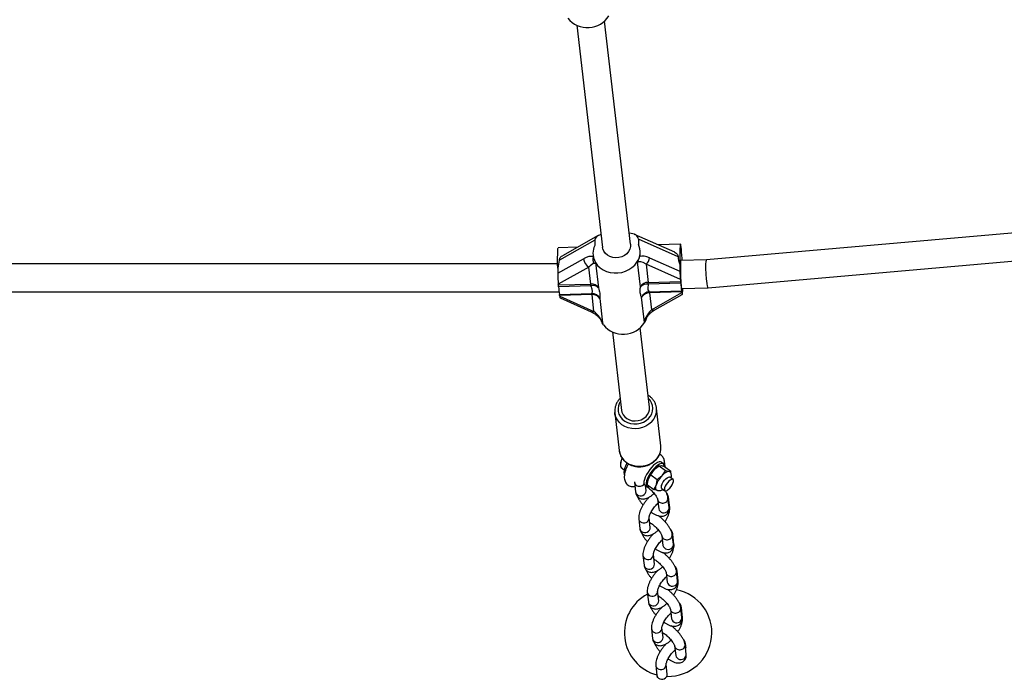
# Model space of a CAD drawing. Units: millimetres. Extents: x 0 to 7110, y 0 to 6410.
# Drawn here: x 3553 to 4116, y 1473 to 1850 of the extents above; entities that cross this region are included whole.
import ezdxf

# ---------------------------------------------------------------- set-up
doc = ezdxf.new("R2010")
doc.units = ezdxf.units.MM

msp = doc.modelspace()

# ---------------------------------------------------------------- linework, layer by layer
at = {"color": 7, "linetype": 'Continuous', "lineweight": 25, "ltscale": 30}
for p, q in [((3902.4, 1722.11), (3887.59, 1849.58)), ((3871.76, 1847.2), (3886.51, 1720.26)), ((4498.62, 1761.32), (3945.86, 1713.15)), ((3946.79, 1697.17), (4500.88, 1745.45)), ((3881.98, 1724.29), (3861.75, 1712.93)), ((3883.92, 1726.96), (3863.49, 1715.48)), ((3881.98, 1724.29), (3881.98, 1721.34)), ((3927.72, 1717.46), (3904.74, 1727.69)), ((3906.93, 1725.01), (3906.93, 1722.07)), ((3929.66, 1714.9), (3906.93, 1725.01)), ((3872.27, 1720.42), (3861.15, 1720.09)), ((3907.92, 1718.38), (3907.87, 1718.85)), ((3931.03, 1722.12), (3918.09, 1721.75)), ((3860.82, 1705.48), (3875.62, 1713.79)), ((3881.05, 1715.73), (3881.1, 1715.27)), ((3881.98, 1712.51), (3882.41, 1711.7)), ((3913.33, 1714.37), (3930.7, 1706.64)), ((3945.86, 1713.15), (3931.19, 1712.73)), ((3860.78, 1710.84), (3249.18, 1710.84)), ((3860.82, 1708.42), (3860.82, 1705.48)), ((3878.61, 1709), (3861.15, 1699.19)), ((3879.73, 1699.31), (3878.61, 1709)), ((3882.49, 1711.57), (3884.17, 1697.09)), ((3908.11, 1697.79), (3906.46, 1712)), ((3911.33, 1710.65), (3912.54, 1700.26)), ((3930.95, 1701.92), (3911.33, 1710.65)), ((3930.7, 1710.45), (3930.7, 1706.64)), ((3930.95, 1701.92), (3931.08, 1700.8)), ((3861.2, 1698.77), (3861.15, 1699.19)), ((3861.2, 1698.77), (3879.73, 1699.31)), ((3879.83, 1698.26), (3861.29, 1697.72)), ((3912.54, 1700.26), (3931.08, 1700.8)), ((3931.17, 1699.75), (3912.64, 1699.22)), ((3913.14, 1694.84), (3931.68, 1695.38)), ((3931.66, 1696.73), (3946.78, 1697.17)), ((3932.15, 1696.75), (3932.15, 1695.03)), ((3248.99, 1694.84), (3861.55, 1694.84)), ((3861.8, 1693.35), (3880.34, 1693.89)), ((3880.43, 1693.32), (3861.89, 1692.78)), ((3861.94, 1692.36), (3861.89, 1692.78)), ((3861.94, 1692.36), (3881.56, 1683.63)), ((3862.14, 1691.35), (3879.93, 1683.44)), ((3881.56, 1683.63), (3880.43, 1693.32)), ((3884.86, 1691.1), (3886.5, 1677.03)), ((3910.49, 1677.32), (3908.8, 1691.8)), ((3931.77, 1694.81), (3913.24, 1694.27)), ((3913.24, 1694.27), (3914.36, 1684.58)), ((3914.36, 1684.58), (3931.82, 1694.39)), ((3916.32, 1684.56), (3932.04, 1693.38)), ((3931.77, 1694.81), (3931.82, 1694.39)), ((3886.45, 1677.42), (3886.09, 1678.08)), ((3913.23, 1628.89), (3907.96, 1674.3)), ((3910.99, 1678.29), (3910.57, 1677.46)), ((3892.13, 1671.91), (3897.34, 1627.04)), ((3919.82, 1606.88), (3917.32, 1628.35)), ((3893.48, 1625.58), (3893.45, 1625.91)), ((3893.48, 1625.58), (3895.98, 1604.11)), ((3919.85, 1606.51), (3919.82, 1606.88)), ((3919.19, 1601.75), (3919.2, 1602.29)), ((3897.19, 1594.36), (3898.91, 1593.11)), ((3918.75, 1595.29), (3918.08, 1594.86)), ((3918.88, 1595.37), (3919.96, 1595.49)), ((3918.88, 1595.37), (3922.52, 1592.73)), ((3921.29, 1596.54), (3920.15, 1597.36)), ((3922.19, 1594.78), (3921.8, 1598.08)), ((3921.91, 1594.98), (3925.56, 1592.34)), ((3913.99, 1590.13), (3916, 1593.07)), ((3913.99, 1590.13), (3917.64, 1587.49)), ((3917.64, 1587.49), (3920.52, 1589.79)), ((3922.52, 1592.73), (3924.48, 1592.22)), ((3926.78, 1587.62), (3924.97, 1588.93)), ((3925.45, 1591.31), (3925.56, 1592.34)), ((3904.71, 1586.28), (3904.72, 1585.95)), ((3904.72, 1585.95), (3905.35, 1580.46)), ((3910.7, 1584.45), (3911.9, 1583.58)), ((3911.31, 1581.15), (3910.95, 1584.27)), ((3911.39, 1583.58), (3911.06, 1583.31)), ((3911.39, 1583.58), (3911.38, 1583.67)), ((3912.15, 1584.5), (3915.8, 1581.86)), ((3912.49, 1587.15), (3912.48, 1587.12)), ((3920.28, 1582.45), (3922.09, 1581.14)), ((3924.53, 1571.5), (3923.89, 1576.99)), ((3924.88, 1571.63), (3924.24, 1577.12)), ((3918.27, 1573.4), (3917.85, 1573.67)), ((3917.93, 1576.3), (3918.57, 1570.81)), ((3918.57, 1570.81), (3918.57, 1570.81)), ((3907.15, 1564.98), (3907.79, 1559.49)), ((3913.75, 1560.19), (3913.11, 1565.68)), ((3913.89, 1562.66), (3913.5, 1562.34)), ((3913.83, 1562.61), (3913.82, 1562.71)), ((3920.37, 1555.33), (3921.01, 1549.84)), ((3926.97, 1550.53), (3926.33, 1556.02)), ((3927.31, 1550.66), (3926.67, 1556.15)), ((3920.71, 1552.44), (3920.28, 1552.71)), ((3921.01, 1549.84), (3921.01, 1549.85)), ((3909.59, 1544.02), (3910.23, 1538.53)), ((3916.19, 1539.22), (3915.55, 1544.71)), ((3916.26, 1541.65), (3915.93, 1541.38)), ((3916.26, 1541.65), (3916.25, 1541.74)), ((3922.81, 1534.37), (3923.44, 1528.88)), ((3929.4, 1529.57), (3928.77, 1535.06)), ((3929.75, 1529.7), (3929.11, 1535.19)), ((3923.14, 1531.47), (3922.72, 1531.74)), ((3923.44, 1528.88), (3923.44, 1528.88)), ((3912.02, 1523.05), (3912.66, 1517.56)), ((3918.62, 1518.26), (3917.98, 1523.75)), ((3918.7, 1520.68), (3918.37, 1520.41)), ((3918.7, 1520.68), (3918.69, 1520.78)), ((3925.58, 1510.51), (3925.15, 1510.78)), ((3925.24, 1513.4), (3925.88, 1507.91)), ((3931.84, 1508.6), (3931.2, 1514.1)), ((3932.18, 1508.73), (3931.55, 1514.22)), ((3925.88, 1507.91), (3925.88, 1507.92)), ((3914.46, 1502.09), (3915.1, 1496.6)), ((3921.06, 1497.29), (3920.42, 1502.78)), ((3921.13, 1499.72), (3920.81, 1499.45)), ((3921.13, 1499.72), (3921.12, 1499.81)), ((3934.27, 1487.64), (3933.64, 1493.13)), ((3934.23, 1491.14), (3933.98, 1493.26)), ((3928.01, 1489.54), (3927.59, 1489.82)), ((3927.68, 1492.44), (3928.31, 1486.95)), ((3928.31, 1486.95), (3928.31, 1486.95)), ((3923.49, 1476.33), (3922.85, 1481.82)), ((3916.89, 1481.13), (3917.53, 1475.63))]:
    msp.add_line(p, q, dxfattribs=at)
at = {"color": 7, "linetype": 'Continuous', "lineweight": 25, "ltscale": 30, "flags": 128}
for points in [[(3860.82, 1708.42), (3860.78, 1710.57), (3860.76, 1712.61), (3860.77, 1714.49), (3860.79, 1716.17), (3860.83, 1717.59), (3860.89, 1718.71), (3860.97, 1719.52), (3861.07, 1719.98), (3861.15, 1720.09)], [(3902.4, 1722.11), (3902.4, 1720.67), (3902.02, 1719.19), (3901.3, 1717.81), (3900.25, 1716.59), (3898.94, 1715.58), (3897.41, 1714.84), (3895.75, 1714.39), (3894.02, 1714.26), (3892.32, 1714.45), (3890.71, 1714.96), (3889.29, 1715.76), (3888.1, 1716.81), (3887.21, 1718.07), (3886.66, 1719.47), (3886.51, 1720.26)], [(3931.95, 1712.75), (3931.9, 1713.82), (3931.79, 1715.78), (3931.68, 1717.54), (3931.55, 1719.07), (3931.43, 1720.32), (3931.3, 1721.26), (3931.18, 1721.86), (3931.06, 1722.11), (3930.95, 1722.01), (3930.86, 1721.55), (3930.78, 1720.74), (3930.71, 1719.62), (3930.67, 1718.2), (3930.65, 1716.52), (3930.65, 1714.64), (3930.66, 1712.6), (3930.7, 1710.45)], [(3931.19, 1712.73), (3931.17, 1712.71), (3931.09, 1712.39), (3931.03, 1711.72), (3930.99, 1710.73), (3930.97, 1709.45), (3930.97, 1707.95), (3930.99, 1706.3), (3931.03, 1704.58), (3931.09, 1702.87), (3931.17, 1701.24), (3931.25, 1699.77), (3931.35, 1698.54), (3931.45, 1697.6), (3931.55, 1696.99), (3931.64, 1696.74), (3931.66, 1696.73)], [(3882.49, 1711.57), (3883.66, 1709.98), (3885.13, 1708.58), (3886.84, 1707.42), (3888.77, 1706.53), (3890.84, 1705.92), (3893.02, 1705.62), (3895.23, 1705.64), (3897.42, 1705.97), (3899.53, 1706.61), (3901.51, 1707.53), (3903.29, 1708.72), (3904.84, 1710.14), (3906.11, 1711.75)], [(3911.56, 1679.79), (3911.43, 1679.37), (3910.99, 1678.29)], [(3886.98, 1675.96), (3886.25, 1677.14), (3885.83, 1678.03)], [(3897.34, 1627.04), (3897.57, 1625.96), (3898.19, 1624.58), (3899.14, 1623.36), (3900.38, 1622.35), (3901.85, 1621.61), (3903.48, 1621.16), (3905.2, 1621.03), (3906.92, 1621.23), (3908.56, 1621.74), (3910.05, 1622.54), (3911.32, 1623.59)], [(3896.77, 1594.91), (3897.16, 1594.38), (3897.19, 1594.36)], [(3900.45, 1597.03), (3899.84, 1595.77), (3899.23, 1594.25), (3898.85, 1592.85), (3898.69, 1591.63), (3898.77, 1590.63), (3898.98, 1590.06)], [(3920.08, 1597.41), (3919.59, 1597.61), (3918.81, 1597.57), (3917.87, 1597.22), (3916.81, 1596.58), (3915.69, 1595.67), (3914.56, 1594.54), (3913.46, 1593.24), (3912.46, 1591.83), (3911.59, 1590.38), (3910.89, 1588.96), (3910.41, 1587.63), (3910.16, 1586.45), (3910.16, 1585.48), (3910.4, 1584.77), (3910.7, 1584.45)], [(3921.85, 1595.05), (3921.73, 1595.89), (3921.37, 1596.47), (3920.79, 1596.74), (3920.01, 1596.7), (3919.07, 1596.35), (3918.02, 1595.7), (3916.9, 1594.79), (3915.76, 1593.66), (3914.67, 1592.36), (3913.66, 1590.96), (3912.79, 1589.51), (3912.1, 1588.09), (3911.62, 1586.75), (3911.37, 1585.58), (3911.37, 1584.61), (3911.61, 1583.9), (3912.08, 1583.47), (3912.76, 1583.36), (3913.51, 1583.51)], [(3920.19, 1584.2), (3920.58, 1585.15), (3921.16, 1586.15), (3921.87, 1587.11), (3922.65, 1587.94), (3923.42, 1588.57), (3924.12, 1588.95), (3924.69, 1589.04), (3924.97, 1588.93)], [(3917.5, 1581.41), (3917.44, 1581.44), (3917.19, 1581.62), (3917, 1581.89), (3916.89, 1582.25), (3916.85, 1582.68), (3916.88, 1583.18), (3916.98, 1583.74), (3917.16, 1584.36)], [(3921.88, 1581.42), (3922.18, 1581.09), (3922.67, 1581.05), (3923.33, 1581.31), (3924.08, 1581.83), (3924.86, 1582.59), (3925.61, 1583.5), (3926.25, 1584.5), (3926.73, 1585.48), (3927, 1586.36), (3927.05, 1587.07), (3926.87, 1587.54), (3926.47, 1587.73), (3925.89, 1587.62), (3925.17, 1587.22), (3924.4, 1586.57), (3923.63, 1585.73), (3922.92, 1584.76), (3922.36, 1583.77), (3921.97, 1582.82), (3921.81, 1582.02), (3921.88, 1581.42)]]:
    msp.add_lwpolyline(points, dxfattribs=at)
at = {"color": 1, "linetype": 'Continuous', "lineweight": 25, "ltscale": 30, "flags": 128}
for points in [[(3896.74, 1632.19), (3896.21, 1631.3), (3895.59, 1629.73), (3895.32, 1628.09), (3895.4, 1626.45), (3895.85, 1624.86), (3896.64, 1623.39), (3897.74, 1622.08), (3899.11, 1620.98), (3900.7, 1620.14), (3902.46, 1619.57), (3904.33, 1619.31), (3906.23, 1619.37), (3908.09, 1619.73), (3909.85, 1620.39), (3911.45, 1621.33), (3912.82, 1622.5)], [(3914.45, 1620.41), (3912.95, 1619.11), (3911.22, 1618.05), (3909.31, 1617.25), (3907.28, 1616.75), (3905.2, 1616.57), (3903.12, 1616.69), (3901.12, 1617.13), (3899.24, 1617.87), (3897.55, 1618.89), (3896.1, 1620.15), (3894.93, 1621.62), (3894.08, 1623.25), (3893.57, 1624.99), (3893.48, 1625.58)], [(3895.98, 1604.11), (3896.06, 1603.52), (3896.57, 1601.78), (3897.42, 1600.15), (3898.59, 1598.68), (3900.04, 1597.42), (3901.73, 1596.41), (3903.61, 1595.67), (3905.62, 1595.23), (3907.69, 1595.1), (3909.78, 1595.29), (3911.8, 1595.79), (3913.71, 1596.58), (3915.44, 1597.65), (3916.94, 1598.95)], [(3924.58, 1570.2), (3924.84, 1570.87), (3924.88, 1571.63)], [(3927.01, 1549.23), (3927.27, 1549.91), (3927.31, 1550.66)], [(3929.45, 1528.27), (3929.71, 1528.94), (3929.75, 1529.7)], [(3931.88, 1507.3), (3932.14, 1507.98), (3932.18, 1508.73)]]:
    msp.add_lwpolyline(points, dxfattribs=at)
at = {"color": 7, "linetype": 'Continuous', "lineweight": 25, "ltscale": 900}
for centre, radius, start, end in [((3877.88, 1860.32), 14.46, 218.8421, 327.797), ((3891.26, 1716.93), 10.28, 154.5711, 205.4289), ((3897.5, 1717.63), 10.42, 325.6417, 25.1751), ((3881.17, 1713.92), 5.56, 181.3769, 242.4875), ((3885.28, 1713.37), 4.46, 158.4541, 212.4738), ((3908.78, 1714.42), 4.55, 304.1573, 359.4209), ((3879.05, 1709.48), 4.02, 31.2524, 33.3862), ((3835.99, 1695.97), 25.36, 3.9657, 6.3333), ((3892.09, 1699.09), 30.83, 182.5349, 190.7186), ((3880.03, 1694.35), 4.96, 33.5361, 93.4356), ((3854.53, 1696.51), 25.36, 3.9657, 6.3333), ((3880.95, 1693.8), 4.6, 45.6983, 104.1644), ((3912.59, 1694.96), 5.3, 90.4935, 147.7403), ((3911.78, 1694.05), 5.24, 80.5528, 134.4089), ((3887.34, 1697.46), 25.36, 3.9657, 6.3333), ((3905.88, 1698), 25.36, 3.9657, 6.3333), ((3961.98, 1701.12), 30.83, 182.5349, 190.7186), ((3927.55, 1694.41), 4.24, 5.3397, 13.2247), ((3857.67, 1692.38), 4.24, 5.3397, 13.2247), ((3880.31, 1688.79), 5.11, 27.012, 89.7539), ((3876.21, 1692.92), 4.24, 5.3397, 13.2247), ((3880.73, 1688.36), 4.96, 33.5361, 93.4356), ((3913.5, 1689.72), 5.14, 94.0109, 156.0993), ((3913.28, 1688.97), 5.3, 90.4935, 147.7403), ((3909.02, 1693.87), 4.24, 5.3397, 13.2247), ((3898.25, 1685.03), 14.46, 218.8421, 327.797), ((3914.24, 1675.13), 4.35, 147.5948, 149.6204), ((3906.76, 1628.24), 6.51, 314.472, 5.7102), ((3903.74, 1595.91), 7.04, 148.8618, 188.1065), ((3924.24, 1585.61), 11.13, 123.6721, 137.8566), ((3927.42, 1582.24), 15.74, 136.5379, 159.9652), ((3931.94, 1578.97), 15.74, 136.5379, 159.9652), ((3925.39, 1586.29), 6, 98.688, 144.2201), ((3924.39, 1591.31), 0.916, 40.4255, 84.3282), ((3921.54, 1583.39), 1.58, 149.3232, 216.6806), ((3923.96, 1500), 25, 118.2195, 255.034), ((3923.96, 1500), 25, 268.8021, 79.1008)]:
    msp.add_arc(centre, radius, start, end, dxfattribs=at)
at = {"color": 1, "linetype": 'Continuous', "lineweight": 25, "ltscale": 900}
for centre, radius, start, end in [((3915.37, 1686.48), 2.15, 242.1497, 296.4794), ((3880.56, 1685.09), 1.77, 249.1261, 304.2168), ((3911.61, 1681.13), 0.634, 255.5479, 315.6265), ((3907.4, 1628.18), 7.85, 313.6883, 48.2016), ((3907.58, 1627.38), 9.78, 314.5544, 6.4093), ((3910.1, 1605.92), 9.77, 314.4508, 3.4803), ((3907.09, 1586.24), 2.39, 187.0514, 235.4723), ((3907.62, 1586.92), 3.25, 234.5082, 325.151), ((3907.72, 1580.75), 2.39, 187.1006, 235.4713), ((3908.24, 1581.23), 3.08, 232.5804, 358.5531), ((3922.13, 1571.25), 2.42, 314.2312, 5.951), ((3921.54, 1571.57), 3.07, 194.4862, 317.8301), ((3909.52, 1565.28), 2.39, 187.0514, 235.4723), ((3910.04, 1565.75), 3.08, 232.5831, 358.513), ((3910.68, 1560.26), 3.08, 232.5804, 358.5531), ((3910.16, 1559.79), 2.39, 187.1006, 235.4713), ((3923.98, 1550.61), 3.07, 194.4862, 317.8301), ((3924.56, 1550.28), 2.42, 314.2312, 5.951), ((3911.96, 1544.31), 2.39, 187.0514, 235.4723), ((3912.47, 1544.79), 3.08, 232.5831, 358.513), ((3912.6, 1538.82), 2.39, 187.1006, 235.4713), ((3913.11, 1539.3), 3.08, 232.5804, 358.5531), ((3926.41, 1529.64), 3.07, 194.4862, 317.8301), ((3927, 1529.32), 2.42, 314.2312, 5.951), ((3914.39, 1523.35), 2.39, 187.0514, 235.4723), ((3914.91, 1523.83), 3.08, 232.5831, 358.513), ((3915.03, 1517.86), 2.39, 187.1006, 235.4713), ((3915.55, 1518.33), 3.08, 232.5804, 358.5531), ((3928.85, 1508.68), 3.07, 194.4862, 317.8301), ((3929.43, 1508.35), 2.42, 314.2312, 5.951), ((3916.83, 1502.39), 2.39, 187.0514, 235.4723), ((3917.34, 1502.86), 3.08, 232.5831, 358.513), ((3917.47, 1496.89), 2.39, 187.1006, 235.4713), ((3917.98, 1497.37), 3.08, 232.5804, 358.5531), ((3931.28, 1487.71), 3.07, 194.4862, 317.8301), ((3931.87, 1487.39), 2.42, 314.2312, 5.951), ((3919.78, 1481.9), 3.08, 232.5831, 358.513), ((3919.26, 1481.42), 2.39, 187.0514, 235.4723), ((3919.9, 1475.93), 2.39, 187.1006, 235.4713), ((3920.42, 1476.4), 3.08, 232.5804, 358.5531)]:
    msp.add_arc(centre, radius, start, end, dxfattribs=at)
at = {"color": 7, "linetype": 'Continuous', "lineweight": 25, "ltscale": 900}
for centre, major_axis, ratio, start_param, end_param in [((3887.62, 1724.45), (5.65, 0.26), 0.612577, 1.899017, 3.113099), ((3901.29, 1724.85), (5.65, 0.26), 0.612577, 6.254691, 7.755685), ((3893.73, 1723.53), (12.69, -10.98), 0.591981, 0.287318, 0.573288), ((3849.07, 1706.24), (10.66, 12.33), 0.55836, 5.322581, 5.672852), ((3875.62, 1706), (7.11, 8.22), 0.55836, 0.287856, 0.997509), ((3893.73, 1723.53), (10.66, 12.33), 0.55836, 2.668412, 2.692528), ((3893.73, 1723.53), (10.66, 12.33), 0.55836, 2.692528, 2.955622), ((3911.33, 1706.32), (-4.9, 5.36), 0.447907, 5.168194, 6.354713), ((3913.33, 1707.44), (7.52, -6.51), 0.591981, 2.043977, 2.765711), ((3943.91, 1708.99), (12.69, -10.98), 0.591981, 3.651818, 4.00209), ((3946.32, 1705.16), (-0.46, 7.99), 0.099694, 0.002886, 1.043582), ((3878.61, 1704.67), (3.86, 6.19), 0.363862, 0.333289, 1.042942), ((3930.95, 1704.52), (-0.16, 3.35), 0.056773, 0.884261, 2.455057), ((3946.32, 1705.16), (-0.46, 7.99), 0.099694, 1.043582, 3.144478), ((3861.15, 1702.65), (-0.21, 4.47), 0.056773, 0.884261, 2.455057), ((3861.94, 1695.82), (-0.21, 4.47), 0.056773, 2.455057, 3.113099), ((3931.82, 1697.85), (-0.21, 4.47), 0.056773, 2.455057, 4.025853), ((3914.36, 1680.25), (3.86, 6.19), 0.363862, 1.042942, 1.752594), ((3881.56, 1679.3), (-4.98, 5.79), 0.409738, 3.933861, 5.156962), ((3899.24, 1676.11), (10.66, 12.33), 0.55836, 5.322581, 5.360268)]:
    msp.add_ellipse(centre, major_axis=major_axis, ratio=ratio, start_param=start_param, end_param=end_param, dxfattribs=at)
at = {"color": 7, "linetype": 'Continuous', "lineweight": 25, "ltscale": 30}
for points, knots in [([(3861.75, 1712.93), (3861.81, 1713.28), (3861.92, 1713.99), (3862.56, 1714.88), (3863.19, 1715.28), (3863.49, 1715.47)], [0, 0, 0, 0, 0.338051, 0.67545, 1, 1, 1, 1]), ([(3906.49, 1711.73), (3906.75, 1712.33), (3907.29, 1713.53), (3907.59, 1714.6), (3907.75, 1715.13)], [0, 0, 0, 0, 0.49818, 1, 1, 1, 1]), ([(3927.7, 1717.43), (3927.79, 1717.41), (3928.3, 1717.25), (3929, 1716.64), (3929.55, 1715.76), (3929.63, 1715.13), (3929.66, 1714.9)], [0, 0, 0, 0, 0.07514, 0.43608, 0.798645, 1, 1, 1, 1]), ([(3882.41, 1711.7), (3882.34, 1711.56), (3882.19, 1711.24), (3881.76, 1711.07), (3881.52, 1710.97)], [0, 0, 0, 0, 0.443506, 1, 1, 1, 1]), ([(3880.34, 1693.89), (3880.39, 1693.97), (3880.56, 1694.19), (3880.7, 1694.81), (3880.61, 1696.07), (3880.13, 1697.41), (3879.83, 1698.26)], [0, 0, 0, 0, 0.120045, 0.350008, 0.588681, 1, 1, 1, 1]), ([(3884.17, 1697.09), (3884.43, 1696.02), (3884.85, 1694.33), (3885.02, 1692.61), (3884.98, 1691.67), (3884.89, 1691.24), (3884.86, 1691.1)], [0, 0, 0, 0, 0.410371, 0.644358, 0.882408, 1, 1, 1, 1]), ([(3908.8, 1691.8), (3908.54, 1692.34), (3908.12, 1693.19), (3907.96, 1695.05), (3907.99, 1696.49), (3908.08, 1697.47), (3908.11, 1697.79)], [0, 0, 0, 0, 0.410371, 0.644358, 0.882408, 1, 1, 1, 1]), ([(3912.64, 1699.22), (3912.58, 1698.95), (3912.41, 1698.19), (3912.27, 1697.06), (3912.36, 1695.66), (3912.84, 1695.16), (3913.14, 1694.84)], [0, 0, 0, 0, 0.1200452, 0.3500078, 0.5886811, 1, 1, 1, 1]), ([(3912.07, 1680.69), (3912.23, 1680.9), (3912.73, 1681.56), (3913.66, 1682.55), (3914.83, 1683.59), (3915.73, 1684.21), (3916.22, 1684.5), (3916.32, 1684.56)], [0, 0, 0, 0, 0.119178, 0.372563, 0.642424, 0.923404, 1, 1, 1, 1]), ([(3879.93, 1683.44), (3880.16, 1683.33), (3880.85, 1683.01), (3882.01, 1682.3), (3883.34, 1681.26), (3884.53, 1680.09), (3885.44, 1679.01), (3885.87, 1678.29), (3886.02, 1678.03)], [0, 0, 0, 0, 0.111121, 0.328214, 0.538325, 0.732908, 0.905745, 1, 1, 1, 1]), ([(3910.57, 1677.46), (3910.63, 1677.9), (3910.78, 1678.89), (3911.21, 1679.93), (3911.45, 1680.51)], [0, 0, 0, 0, 0.443506, 1, 1, 1, 1]), ([(3911.17, 1678.77), (3911.28, 1679.1), (3911.49, 1679.74), (3911.82, 1680.37), (3912.06, 1680.67), (3912.07, 1680.69)], [0, 0, 0, 0, 0.49168, 0.977058, 1, 1, 1, 1]), ([(3896.54, 1633.88), (3896.37, 1633.72), (3895.74, 1633.14), (3894.91, 1631.93), (3894.07, 1630.32), (3893.57, 1628.61), (3893.37, 1627.13), (3893.46, 1626.24), (3893.49, 1625.93)], [0, 0, 0, 0, 0.076784, 0.282549, 0.48734, 0.690861, 0.893023, 1, 1, 1, 1]), ([(3917.27, 1628.47), (3917.24, 1628.73), (3917.16, 1629.56), (3916.7, 1630.91), (3915.9, 1632.47), (3914.81, 1633.87), (3913.65, 1634.98), (3912.78, 1635.52), (3912.44, 1635.73)], [0, 0, 0, 0, 0.087141, 0.282373, 0.477503, 0.673125, 0.869658, 1, 1, 1, 1]), ([(3916.87, 1598.65), (3917.11, 1598.91), (3917.76, 1599.62), (3918.64, 1600.93), (3919.39, 1602.58), (3919.8, 1604.3), (3919.94, 1605.63), (3919.84, 1606.35), (3919.82, 1606.49)], [0, 0, 0, 0, 0.11856, 0.327404, 0.535659, 0.742576, 0.94813, 1, 1, 1, 1]), ([(3895.99, 1604.32), (3896, 1604.1), (3896.04, 1603.3), (3896.44, 1601.97), (3897.16, 1600.38), (3898.19, 1598.93), (3899.45, 1597.66), (3900.95, 1596.58), (3902.62, 1595.74), (3904.44, 1595.16), (3906.35, 1594.84), (3908.31, 1594.81), (3910.26, 1595.06), (3912.15, 1595.59), (3913.93, 1596.38), (3915.54, 1597.4), (3916.43, 1598.24), (3916.87, 1598.65)], [0, 0, 0, 0, 0.026454, 0.09499, 0.163449, 0.232032, 0.300905, 0.370153, 0.439781, 0.509736, 0.579947, 0.650345, 0.720881, 0.791518, 0.862213, 0.932918, 1, 1, 1, 1]), ([(3897.67, 1599.76), (3897.63, 1599.69), (3897.33, 1599.11), (3896.98, 1598.02), (3896.68, 1596.89), (3896.67, 1596.26), (3896.66, 1596.15)], [0, 0, 0, 0, 0.057297, 0.490177, 0.90753, 1, 1, 1, 1]), ([(3921.8, 1598.08), (3921.76, 1598.38), (3921.65, 1599.02), (3921.25, 1599.98), (3920.57, 1600.9), (3919.79, 1601.55), (3919.2, 1601.76), (3918.99, 1601.83)], [0, 0, 0, 0, 0.1893843, 0.4147824, 0.630503, 0.8672368, 1, 1, 1, 1]), ([(3901.23, 1596.46), (3901.14, 1596.31), (3900.72, 1595.58), (3900.13, 1594.28), (3899.47, 1592.56), (3899.03, 1590.85), (3898.85, 1589.27), (3898.94, 1587.85), (3899.26, 1586.64), (3899.81, 1585.58), (3900.6, 1584.66), (3901.61, 1583.97), (3902.75, 1583.57), (3903.9, 1583.43), (3904.63, 1583.52), (3904.99, 1583.57)], [0, 0, 0, 0, 0.025049, 0.119949, 0.216855, 0.317216, 0.423033, 0.508011, 0.583132, 0.653163, 0.720951, 0.793919, 0.863314, 0.931882, 1, 1, 1, 1]), ([(3916, 1593.07), (3916.05, 1593.13), (3916.88, 1594.01), (3917.92, 1594.72), (3918.88, 1595.37)], [0, 0, 0, 0, 0.070215, 1, 1, 1, 1]), ([(3919.96, 1595.49), (3919.99, 1595.49), (3920.51, 1595.42), (3921.24, 1595.19), (3921.91, 1594.98)], [0, 0, 0, 0, 0.0702148, 1, 1, 1, 1]), ([(3912.63, 1587.63), (3912.72, 1587.89), (3913.06, 1588.82), (3913.6, 1589.58), (3913.99, 1590.13)], [0, 0, 0, 0, 0.2686336, 1, 1, 1, 1]), ([(3920.52, 1589.79), (3920.58, 1589.86), (3921.39, 1590.75), (3921.98, 1591.77), (3922.52, 1592.73)], [0, 0, 0, 0, 0.0702148, 1, 1, 1, 1]), ([(3924.48, 1592.22), (3924.52, 1592.21), (3925.02, 1592.15), (3925.3, 1592.25), (3925.56, 1592.34)], [0, 0, 0, 0, 0.070215, 1, 1, 1, 1]), ([(3925.7, 1588.4), (3925.76, 1588.6), (3925.9, 1589.14), (3925.9, 1589.98), (3925.7, 1590.9), (3925.41, 1591.56), (3925.12, 1591.83), (3925.07, 1591.88)], [0, 0, 0, 0, 0.172497, 0.450075, 0.698783, 0.940873, 1, 1, 1, 1]), ([(3910.99, 1583.91), (3911.02, 1583.9), (3911.31, 1583.74), (3912.01, 1583.28), (3913.02, 1582.53), (3914.09, 1581.6), (3915.12, 1580.59), (3916.05, 1579.53), (3916.83, 1578.5), (3917.39, 1577.6), (3917.74, 1576.91), (3917.92, 1576.43), (3917.93, 1576.34), (3917.93, 1576.3)], [0, 0, 0, 0, 0.009656, 0.108364, 0.212057, 0.318816, 0.427071, 0.535471, 0.642437, 0.746544, 0.8359, 0.917978, 1, 1, 1, 1]), ([(3912.15, 1584.5), (3912.16, 1584.79), (3912.2, 1585.89), (3912.45, 1586.89), (3912.63, 1587.63)], [0, 0, 0, 0, 0.257551, 1, 1, 1, 1]), ([(3915.8, 1581.86), (3915.94, 1582.05), (3916.5, 1582.78), (3916.87, 1583.69), (3917.16, 1584.36)], [0, 0, 0, 0, 0.257551, 1, 1, 1, 1]), ([(3917.16, 1584.36), (3917.23, 1584.62), (3917.52, 1585.59), (3917.59, 1586.69), (3917.64, 1587.49)], [0, 0, 0, 0, 0.2686336, 1, 1, 1, 1]), ([(3905.35, 1580.46), (3905.4, 1580.16), (3905.51, 1579.51), (3905.9, 1578.56), (3906.58, 1577.63), (3907.5, 1576.92), (3908.56, 1576.5), (3909.64, 1576.36), (3910.73, 1576.46), (3911.86, 1576.79), (3913.09, 1577.37), (3914.39, 1578.25), (3915.36, 1579.03), (3915.87, 1579.54), (3915.95, 1579.62)], [0, 0, 0, 0, 0.069133, 0.151413, 0.23016, 0.316578, 0.397192, 0.475535, 0.556802, 0.646465, 0.749727, 0.865282, 0.98042, 1, 1, 1, 1]), ([(3906.29, 1578.1), (3906.31, 1578.05), (3906.48, 1577.51), (3907.04, 1576.49), (3907.97, 1575.04), (3908.86, 1573.85), (3909.47, 1573.18), (3909.66, 1572.98)], [0, 0, 0, 0, 0.031399, 0.319891, 0.603427, 0.876693, 1, 1, 1, 1]), ([(3913.16, 1577.47), (3912.97, 1577.29), (3912.37, 1576.69), (3911.41, 1575.54), (3910.31, 1574.05), (3909.33, 1572.5), (3908.49, 1570.93), (3907.82, 1569.35), (3907.33, 1567.77), (3907.08, 1566.32), (3907.13, 1565.39), (3907.15, 1564.98)], [0, 0, 0, 0, 0.053201, 0.171236, 0.28816, 0.405106, 0.522853, 0.64267, 0.76647, 0.897288, 1, 1, 1, 1]), ([(3917.75, 1581.35), (3917.72, 1581.35), (3917.2, 1581.42), (3916.47, 1581.65), (3915.8, 1581.86)], [0, 0, 0, 0, 0.0702148, 1, 1, 1, 1]), ([(3917.54, 1581.43), (3917.74, 1581.35), (3918.2, 1581.17), (3919, 1581.16), (3919.86, 1581.32), (3920.53, 1581.58), (3920.91, 1581.84), (3921.02, 1581.91)], [0, 0, 0, 0, 0.160346, 0.390638, 0.625847, 0.887033, 1, 1, 1, 1]), ([(3923.89, 1576.99), (3923.85, 1577.26), (3923.74, 1577.98), (3923.32, 1579.17), (3922.8, 1580.27), (3922.37, 1580.93), (3922.25, 1581.1)], [0, 0, 0, 0, 0.196528, 0.523011, 0.879122, 1, 1, 1, 1]), ([(3924.24, 1577.12), (3924.19, 1577.41), (3924.09, 1578.06), (3923.67, 1579), (3923.25, 1579.69), (3922.93, 1579.94), (3922.89, 1579.96)], [0, 0, 0, 0, 0.288677, 0.632249, 0.96107, 1, 1, 1, 1]), ([(3913.11, 1565.68), (3913.11, 1565.69), (3913.11, 1565.72), (3913.13, 1566.05), (3913.26, 1566.65), (3913.54, 1567.47), (3913.99, 1568.48), (3914.6, 1569.61), (3915.36, 1570.79), (3916.22, 1571.95), (3917.13, 1572.98), (3917.81, 1573.68), (3918.15, 1573.95), (3918.2, 1574)], [0, 0, 0, 0, 0.054438, 0.136512, 0.224532, 0.320568, 0.423503, 0.531404, 0.642365, 0.754783, 0.86721, 0.977999, 1, 1, 1, 1]), ([(3914.22, 1568.88), (3914.28, 1568.84), (3914.82, 1568.44), (3915.85, 1567.83), (3917.32, 1567.1), (3918.7, 1566.65), (3919.99, 1566.47), (3921.13, 1566.54), (3922.17, 1566.87), (3923.12, 1567.45), (3923.88, 1568.29), (3924.36, 1569.28), (3924.6, 1570.37), (3924.56, 1571.1), (3924.53, 1571.5)], [0, 0, 0, 0, 0.013257, 0.120473, 0.231459, 0.349358, 0.445139, 0.527601, 0.604357, 0.678826, 0.759458, 0.835003, 0.909224, 1, 1, 1, 1]), ([(3922.21, 1563.38), (3922.37, 1563.62), (3922.86, 1564.38), (3923.53, 1565.69), (3924.21, 1567.26), (3924.7, 1568.84), (3924.95, 1570.29), (3924.9, 1571.22), (3924.88, 1571.63)], [0, 0, 0, 0, 0.085275, 0.266327, 0.450559, 0.640918, 0.842067, 1, 1, 1, 1]), ([(3926.33, 1556.02), (3926.29, 1556.3), (3926.17, 1557.02), (3925.76, 1558.2), (3925.06, 1559.62), (3924.12, 1561.08), (3923.02, 1562.5), (3921.8, 1563.87), (3920.48, 1565.15), (3919.36, 1566.14), (3918.68, 1566.62), (3918.48, 1566.77)], [0, 0, 0, 0, 0.072904, 0.194017, 0.32612, 0.455954, 0.581085, 0.703528, 0.824861, 0.946265, 1, 1, 1, 1]), ([(3913.43, 1562.95), (3913.46, 1562.93), (3913.75, 1562.78), (3914.44, 1562.32), (3915.46, 1561.56), (3916.52, 1560.64), (3917.55, 1559.62), (3918.48, 1558.56), (3919.26, 1557.54), (3919.83, 1556.64), (3920.18, 1555.95), (3920.35, 1555.46), (3920.36, 1555.37), (3920.37, 1555.33)], [0, 0, 0, 0, 0.0096557, 0.1083639, 0.2120567, 0.318816, 0.4270714, 0.5354712, 0.6424375, 0.7465437, 0.8358996, 0.9179777, 1, 1, 1, 1]), ([(3907.79, 1559.49), (3907.84, 1559.2), (3907.94, 1558.55), (3908.34, 1557.59), (3909.02, 1556.67), (3909.93, 1555.96), (3911, 1555.54), (3912.08, 1555.4), (3913.16, 1555.5), (3914.3, 1555.83), (3915.52, 1556.41), (3916.82, 1557.28), (3917.8, 1558.06), (3918.31, 1558.58), (3918.38, 1558.65)], [0, 0, 0, 0, 0.069133, 0.151413, 0.23016, 0.316578, 0.397192, 0.475535, 0.556802, 0.646465, 0.749727, 0.865282, 0.98042, 1, 1, 1, 1]), ([(3908.73, 1557.14), (3908.75, 1557.08), (3908.92, 1556.55), (3909.48, 1555.53), (3910.4, 1554.07), (3911.3, 1552.89), (3911.91, 1552.22), (3912.09, 1552.01)], [0, 0, 0, 0, 0.031399, 0.319891, 0.603427, 0.876693, 1, 1, 1, 1]), ([(3915.6, 1556.51), (3915.41, 1556.32), (3914.81, 1555.73), (3913.84, 1554.57), (3912.75, 1553.09), (3911.77, 1551.54), (3910.93, 1549.96), (3910.25, 1548.38), (3909.77, 1546.8), (3909.51, 1545.35), (3909.57, 1544.43), (3909.59, 1544.02)], [0, 0, 0, 0, 0.053201, 0.171236, 0.28816, 0.405106, 0.522853, 0.64267, 0.76647, 0.897288, 1, 1, 1, 1]), ([(3926.67, 1556.15), (3926.63, 1556.45), (3926.53, 1557.1), (3926.11, 1558.04), (3925.69, 1558.72), (3925.36, 1558.97), (3925.33, 1559)], [0, 0, 0, 0, 0.288677, 0.632249, 0.96107, 1, 1, 1, 1]), ([(3915.55, 1544.72), (3915.55, 1544.73), (3915.54, 1544.76), (3915.56, 1545.08), (3915.7, 1545.68), (3915.98, 1546.51), (3916.42, 1547.52), (3917.04, 1548.65), (3917.79, 1549.83), (3918.66, 1550.98), (3919.56, 1552.02), (3920.25, 1552.72), (3920.58, 1552.99), (3920.64, 1553.03)], [0, 0, 0, 0, 0.054438, 0.136512, 0.224532, 0.320568, 0.423503, 0.531404, 0.642365, 0.754783, 0.86721, 0.977999, 1, 1, 1, 1]), ([(3916.66, 1547.92), (3916.72, 1547.87), (3917.26, 1547.47), (3918.29, 1546.87), (3919.75, 1546.14), (3921.14, 1545.68), (3922.42, 1545.5), (3923.56, 1545.58), (3924.61, 1545.9), (3925.56, 1546.49), (3926.31, 1547.33), (3926.8, 1548.32), (3927.04, 1549.41), (3926.99, 1550.13), (3926.97, 1550.53)], [0, 0, 0, 0, 0.013257, 0.120473, 0.231459, 0.349358, 0.445139, 0.527601, 0.604357, 0.678826, 0.759458, 0.835003, 0.909224, 1, 1, 1, 1]), ([(3924.64, 1542.41), (3924.8, 1542.66), (3925.29, 1543.41), (3925.97, 1544.72), (3926.65, 1546.3), (3927.13, 1547.88), (3927.39, 1549.33), (3927.34, 1550.25), (3927.31, 1550.66)], [0, 0, 0, 0, 0.085275, 0.266327, 0.450559, 0.640918, 0.842067, 1, 1, 1, 1]), ([(3928.77, 1535.06), (3928.72, 1535.33), (3928.61, 1536.05), (3928.2, 1537.24), (3927.49, 1538.65), (3926.56, 1540.11), (3925.46, 1541.54), (3924.23, 1542.91), (3922.92, 1544.19), (3921.79, 1545.17), (3921.12, 1545.66), (3920.91, 1545.81)], [0, 0, 0, 0, 0.0729043, 0.1940167, 0.32612, 0.4559537, 0.581085, 0.7035285, 0.8248609, 0.946265, 1, 1, 1, 1]), ([(3910.23, 1538.53), (3910.27, 1538.23), (3910.38, 1537.59), (3910.78, 1536.63), (3911.45, 1535.7), (3912.37, 1534.99), (3913.43, 1534.57), (3914.51, 1534.44), (3915.6, 1534.54), (3916.73, 1534.86), (3917.96, 1535.44), (3919.26, 1536.32), (3920.24, 1537.1), (3920.75, 1537.61), (3920.82, 1537.69)], [0, 0, 0, 0, 0.069133, 0.151413, 0.23016, 0.316578, 0.397192, 0.475535, 0.556802, 0.646465, 0.749727, 0.865282, 0.98042, 1, 1, 1, 1]), ([(3915.86, 1541.98), (3915.89, 1541.97), (3916.19, 1541.82), (3916.88, 1541.35), (3917.9, 1540.6), (3918.96, 1539.67), (3919.99, 1538.66), (3920.92, 1537.6), (3921.7, 1536.57), (3922.27, 1535.67), (3922.61, 1534.99), (3922.79, 1534.5), (3922.8, 1534.41), (3922.81, 1534.37)], [0, 0, 0, 0, 0.009656, 0.108364, 0.212057, 0.318816, 0.427071, 0.535471, 0.642437, 0.746544, 0.8359, 0.917978, 1, 1, 1, 1]), ([(3929.11, 1535.19), (3929.06, 1535.48), (3928.96, 1536.13), (3928.55, 1537.07), (3928.13, 1537.76), (3927.8, 1538.01), (3927.76, 1538.03)], [0, 0, 0, 0, 0.288677, 0.632249, 0.96107, 1, 1, 1, 1]), ([(3911.16, 1536.17), (3911.18, 1536.12), (3911.36, 1535.58), (3911.92, 1534.56), (3912.84, 1533.11), (3913.73, 1531.92), (3914.34, 1531.26), (3914.53, 1531.05)], [0, 0, 0, 0, 0.031399, 0.3198909, 0.6034265, 0.8766929, 1, 1, 1, 1]), ([(3918.03, 1535.54), (3917.84, 1535.36), (3917.24, 1534.77), (3916.28, 1533.61), (3915.18, 1532.12), (3914.2, 1530.57), (3913.37, 1529), (3912.69, 1527.42), (3912.2, 1525.84), (3911.95, 1524.39), (3912, 1523.46), (3912.02, 1523.05)], [0, 0, 0, 0, 0.053201, 0.171236, 0.28816, 0.405106, 0.522853, 0.64267, 0.76647, 0.897288, 1, 1, 1, 1]), ([(3917.98, 1523.75), (3917.98, 1523.76), (3917.98, 1523.79), (3918, 1524.12), (3918.13, 1524.72), (3918.41, 1525.55), (3918.86, 1526.55), (3919.47, 1527.69), (3920.23, 1528.86), (3921.09, 1530.02), (3922, 1531.05), (3922.68, 1531.75), (3923.02, 1532.02), (3923.07, 1532.07)], [0, 0, 0, 0, 0.054438, 0.136512, 0.224532, 0.320568, 0.423503, 0.531404, 0.642365, 0.754783, 0.86721, 0.977999, 1, 1, 1, 1]), ([(3919.09, 1526.95), (3919.15, 1526.91), (3919.69, 1526.51), (3920.72, 1525.9), (3922.19, 1525.17), (3923.58, 1524.72), (3924.86, 1524.54), (3926, 1524.61), (3927.04, 1524.94), (3927.99, 1525.53), (3928.75, 1526.36), (3929.23, 1527.35), (3929.47, 1528.44), (3929.43, 1529.17), (3929.4, 1529.57)], [0, 0, 0, 0, 0.013257, 0.120473, 0.231459, 0.349358, 0.445139, 0.527601, 0.604357, 0.678826, 0.759458, 0.835003, 0.909224, 1, 1, 1, 1]), ([(3927.08, 1521.45), (3927.24, 1521.69), (3927.73, 1522.45), (3928.4, 1523.76), (3929.08, 1525.33), (3929.57, 1526.91), (3929.82, 1528.36), (3929.77, 1529.29), (3929.75, 1529.7)], [0, 0, 0, 0, 0.085275, 0.266327, 0.450559, 0.640918, 0.842067, 1, 1, 1, 1]), ([(3918.3, 1521.02), (3918.33, 1521), (3918.62, 1520.85), (3919.32, 1520.39), (3920.33, 1519.63), (3921.4, 1518.71), (3922.42, 1517.69), (3923.35, 1516.64), (3924.13, 1515.61), (3924.7, 1514.71), (3925.05, 1514.02), (3925.22, 1513.53), (3925.23, 1513.45), (3925.24, 1513.4)], [0, 0, 0, 0, 0.009656, 0.108364, 0.212057, 0.318816, 0.427071, 0.535471, 0.642437, 0.746544, 0.8359, 0.917978, 1, 1, 1, 1]), ([(3931.2, 1514.1), (3931.16, 1514.37), (3931.04, 1515.09), (3930.63, 1516.27), (3929.93, 1517.69), (3928.99, 1519.15), (3927.89, 1520.57), (3926.67, 1521.94), (3925.35, 1523.22), (3924.23, 1524.21), (3923.55, 1524.7), (3923.35, 1524.84)], [0, 0, 0, 0, 0.072904, 0.194017, 0.32612, 0.455954, 0.581085, 0.703528, 0.824861, 0.946265, 1, 1, 1, 1]), ([(3912.66, 1517.56), (3912.71, 1517.27), (3912.81, 1516.62), (3913.21, 1515.66), (3913.89, 1514.74), (3914.81, 1514.03), (3915.87, 1513.61), (3916.95, 1513.47), (3918.03, 1513.57), (3919.17, 1513.9), (3920.39, 1514.48), (3921.69, 1515.35), (3922.67, 1516.13), (3923.18, 1516.65), (3923.25, 1516.72)], [0, 0, 0, 0, 0.069133, 0.151413, 0.23016, 0.316578, 0.397192, 0.475535, 0.556802, 0.646465, 0.749727, 0.865282, 0.98042, 1, 1, 1, 1]), ([(3913.6, 1515.21), (3913.62, 1515.16), (3913.79, 1514.62), (3914.35, 1513.6), (3915.27, 1512.14), (3916.17, 1510.96), (3916.78, 1510.29), (3916.97, 1510.08)], [0, 0, 0, 0, 0.031399, 0.319891, 0.603427, 0.876693, 1, 1, 1, 1]), ([(3931.55, 1514.22), (3931.5, 1514.52), (3931.4, 1515.17), (3930.98, 1516.11), (3930.56, 1516.8), (3930.23, 1517.04), (3930.2, 1517.07)], [0, 0, 0, 0, 0.288677, 0.632249, 0.96107, 1, 1, 1, 1]), ([(3920.47, 1514.58), (3920.28, 1514.39), (3919.68, 1513.8), (3918.72, 1512.64), (3917.62, 1511.16), (3916.64, 1509.61), (3915.8, 1508.03), (3915.12, 1506.45), (3914.64, 1504.87), (3914.38, 1503.43), (3914.44, 1502.5), (3914.46, 1502.09)], [0, 0, 0, 0, 0.053201, 0.171236, 0.28816, 0.405106, 0.522853, 0.64267, 0.76647, 0.897288, 1, 1, 1, 1]), ([(3920.42, 1502.79), (3920.42, 1502.8), (3920.41, 1502.83), (3920.43, 1503.16), (3920.57, 1503.75), (3920.85, 1504.58), (3921.29, 1505.59), (3921.91, 1506.72), (3922.67, 1507.9), (3923.53, 1509.05), (3924.43, 1510.09), (3925.12, 1510.79), (3925.45, 1511.06), (3925.51, 1511.1)], [0, 0, 0, 0, 0.054438, 0.136512, 0.224532, 0.320568, 0.423503, 0.531404, 0.642365, 0.754783, 0.86721, 0.977999, 1, 1, 1, 1]), ([(3921.53, 1505.99), (3921.59, 1505.95), (3922.13, 1505.54), (3923.16, 1504.94), (3924.63, 1504.21), (3926.01, 1503.75), (3927.29, 1503.57), (3928.43, 1503.65), (3929.48, 1503.97), (3930.43, 1504.56), (3931.18, 1505.4), (3931.67, 1506.39), (3931.91, 1507.48), (3931.86, 1508.2), (3931.84, 1508.6)], [0, 0, 0, 0, 0.013257, 0.120473, 0.231459, 0.349358, 0.445139, 0.527601, 0.604357, 0.678826, 0.759458, 0.835003, 0.909224, 1, 1, 1, 1]), ([(3933.64, 1493.13), (3933.59, 1493.4), (3933.48, 1494.12), (3933.07, 1495.31), (3932.36, 1496.72), (3931.43, 1498.18), (3930.33, 1499.61), (3929.1, 1500.98), (3927.79, 1502.26), (3926.67, 1503.24), (3925.99, 1503.73), (3925.78, 1503.88)], [0, 0, 0, 0, 0.0729043, 0.1940167, 0.32612, 0.4559537, 0.581085, 0.7035285, 0.8248609, 0.946265, 1, 1, 1, 1]), ([(3929.52, 1500.48), (3929.67, 1500.73), (3930.16, 1501.48), (3930.84, 1502.79), (3931.52, 1504.37), (3932, 1505.95), (3932.26, 1507.4), (3932.21, 1508.32), (3932.18, 1508.73)], [0, 0, 0, 0, 0.085275, 0.266327, 0.450559, 0.640918, 0.842067, 1, 1, 1, 1]), ([(3920.74, 1500.05), (3920.76, 1500.04), (3921.06, 1499.89), (3921.75, 1499.43), (3922.77, 1498.67), (3923.83, 1497.75), (3924.86, 1496.73), (3925.79, 1495.67), (3926.57, 1494.64), (3927.14, 1493.75), (3927.48, 1493.06), (3927.66, 1492.57), (3927.67, 1492.48), (3927.68, 1492.44)], [0, 0, 0, 0, 0.009656, 0.108364, 0.212057, 0.318816, 0.427071, 0.535471, 0.642437, 0.746544, 0.8359, 0.917978, 1, 1, 1, 1]), ([(3915.1, 1496.6), (3915.14, 1496.3), (3915.25, 1495.66), (3915.65, 1494.7), (3916.32, 1493.77), (3917.24, 1493.06), (3918.31, 1492.64), (3919.38, 1492.51), (3920.47, 1492.61), (3921.6, 1492.93), (3922.83, 1493.52), (3924.13, 1494.39), (3925.11, 1495.17), (3925.62, 1495.68), (3925.69, 1495.76)], [0, 0, 0, 0, 0.0691333, 0.1514132, 0.2301605, 0.3165784, 0.3971923, 0.4755349, 0.5568021, 0.6464647, 0.7497267, 0.8652816, 0.9804202, 1, 1, 1, 1]), ([(3916.04, 1494.24), (3916.05, 1494.19), (3916.23, 1493.65), (3916.79, 1492.63), (3917.71, 1491.18), (3918.6, 1489.99), (3919.21, 1489.33), (3919.4, 1489.12)], [0, 0, 0, 0, 0.031399, 0.319891, 0.603427, 0.876693, 1, 1, 1, 1]), ([(3922.9, 1493.61), (3922.72, 1493.43), (3922.11, 1492.84), (3921.15, 1491.68), (3920.05, 1490.19), (3919.07, 1488.64), (3918.24, 1487.07), (3917.56, 1485.49), (3917.08, 1483.91), (3916.82, 1482.46), (3916.87, 1481.53), (3916.89, 1481.13)], [0, 0, 0, 0, 0.053201, 0.171236, 0.28816, 0.405106, 0.522853, 0.64267, 0.76647, 0.897288, 1, 1, 1, 1]), ([(3933.98, 1493.26), (3933.93, 1493.55), (3933.83, 1494.2), (3933.42, 1495.14), (3933, 1495.83), (3932.67, 1496.08), (3932.64, 1496.1)], [0, 0, 0, 0, 0.288677, 0.632249, 0.96107, 1, 1, 1, 1]), ([(3922.85, 1481.82), (3922.85, 1481.83), (3922.85, 1481.86), (3922.87, 1482.19), (3923, 1482.79), (3923.28, 1483.62), (3923.73, 1484.63), (3924.34, 1485.76), (3925.1, 1486.93), (3925.96, 1488.09), (3926.87, 1489.12), (3927.55, 1489.82), (3927.89, 1490.09), (3927.94, 1490.14)], [0, 0, 0, 0, 0.054438, 0.136512, 0.224532, 0.320568, 0.423503, 0.531404, 0.642365, 0.754783, 0.86721, 0.977999, 1, 1, 1, 1]), ([(3923.97, 1485.02), (3924.02, 1484.98), (3924.56, 1484.58), (3925.6, 1483.97), (3927.06, 1483.24), (3928.45, 1482.79), (3929.73, 1482.61), (3930.87, 1482.69), (3931.91, 1483.01), (3932.86, 1483.6), (3933.62, 1484.43), (3934.1, 1485.42), (3934.34, 1486.51), (3934.3, 1487.24), (3934.27, 1487.64)], [0, 0, 0, 0, 0.013257, 0.120473, 0.231459, 0.349358, 0.445139, 0.527601, 0.604357, 0.678826, 0.759458, 0.835003, 0.909224, 1, 1, 1, 1]), ([(3917.53, 1475.63), (3917.57, 1475.34), (3917.62, 1474.93), (3917.79, 1474.54), (3917.84, 1474.44)], [0, 0, 0, 0, 0.733252, 1, 1, 1, 1])]:
    msp.add_open_spline(points, degree=3, knots=knots, dxfattribs=at)
at = {"color": 1, "linetype": 'Continuous', "lineweight": 25, "ltscale": 30}
for points, knots in [([(3921.41, 1596.6), (3921.5, 1596.73), (3921.8, 1597.15), (3921.91, 1597.71), (3921.8, 1598.05), (3921.79, 1598.08)], [0, 0, 0, 0, 0.290737, 0.950559, 1, 1, 1, 1]), ([(3923.18, 1575.01), (3923.39, 1575.29), (3923.82, 1575.87), (3924, 1576.62), (3923.88, 1576.97), (3923.87, 1577)], [0, 0, 0, 0, 0.4789613, 0.9579225, 1, 1, 1, 1]), ([(3924.02, 1575.91), (3924.05, 1575.95), (3924.27, 1576.28), (3924.35, 1576.74), (3924.23, 1577.09), (3924.22, 1577.11)], [0, 0, 0, 0, 0.113524, 0.938206, 1, 1, 1, 1]), ([(3917.95, 1576.29), (3918.02, 1575.98), (3918.16, 1575.34), (3918.91, 1574.57), (3919.94, 1574.09), (3921.13, 1573.99), (3922.3, 1574.29), (3922.88, 1574.77), (3923.18, 1575.01)], [0, 0, 0, 0, 0.153888, 0.323111, 0.492333, 0.661555, 0.830778, 1, 1, 1, 1]), ([(3920.39, 1555.32), (3920.46, 1555.02), (3920.6, 1554.38), (3921.34, 1553.61), (3922.38, 1553.12), (3923.56, 1553.03), (3924.74, 1553.32), (3925.32, 1553.8), (3925.61, 1554.04)], [0, 0, 0, 0, 0.153888, 0.323111, 0.492333, 0.661555, 0.830778, 1, 1, 1, 1]), ([(3925.61, 1554.04), (3925.83, 1554.33), (3926.25, 1554.9), (3926.44, 1555.65), (3926.32, 1556), (3926.31, 1556.03)], [0, 0, 0, 0, 0.478961, 0.957923, 1, 1, 1, 1]), ([(3926.46, 1554.94), (3926.48, 1554.98), (3926.71, 1555.32), (3926.78, 1555.78), (3926.67, 1556.12), (3926.66, 1556.15)], [0, 0, 0, 0, 0.113524, 0.938206, 1, 1, 1, 1]), ([(3922.83, 1534.36), (3922.89, 1534.05), (3923.03, 1533.42), (3923.78, 1532.64), (3924.81, 1532.16), (3926, 1532.06), (3927.17, 1532.36), (3927.76, 1532.84), (3928.05, 1533.08)], [0, 0, 0, 0, 0.153888, 0.323111, 0.492333, 0.661555, 0.830778, 1, 1, 1, 1]), ([(3928.05, 1533.08), (3928.26, 1533.36), (3928.69, 1533.94), (3928.87, 1534.69), (3928.76, 1535.04), (3928.75, 1535.07)], [0, 0, 0, 0, 0.478961, 0.957923, 1, 1, 1, 1]), ([(3928.89, 1533.98), (3928.92, 1534.02), (3929.14, 1534.35), (3929.22, 1534.81), (3929.1, 1535.16), (3929.09, 1535.18)], [0, 0, 0, 0, 0.113524, 0.938206, 1, 1, 1, 1]), ([(3925.26, 1513.39), (3925.33, 1513.09), (3925.47, 1512.45), (3926.21, 1511.68), (3927.25, 1511.19), (3928.43, 1511.1), (3929.61, 1511.39), (3930.19, 1511.87), (3930.48, 1512.11)], [0, 0, 0, 0, 0.1538884, 0.3231107, 0.492333, 0.6615554, 0.8307777, 1, 1, 1, 1]), ([(3930.48, 1512.11), (3930.7, 1512.4), (3931.12, 1512.97), (3931.31, 1513.73), (3931.19, 1514.08), (3931.18, 1514.1)], [0, 0, 0, 0, 0.4789613, 0.9579225, 1, 1, 1, 1]), ([(3931.33, 1513.01), (3931.35, 1513.05), (3931.58, 1513.39), (3931.65, 1513.85), (3931.54, 1514.19), (3931.53, 1514.22)], [0, 0, 0, 0, 0.113524, 0.938206, 1, 1, 1, 1]), ([(3932.92, 1491.15), (3933.13, 1491.43), (3933.56, 1492.01), (3933.74, 1492.76), (3933.63, 1493.11), (3933.62, 1493.14)], [0, 0, 0, 0, 0.478961, 0.957923, 1, 1, 1, 1]), ([(3933.76, 1492.05), (3933.79, 1492.09), (3934.02, 1492.42), (3934.09, 1492.88), (3933.97, 1493.23), (3933.97, 1493.25)], [0, 0, 0, 0, 0.113524, 0.938206, 1, 1, 1, 1]), ([(3927.7, 1492.43), (3927.76, 1492.12), (3927.91, 1491.49), (3928.65, 1490.71), (3929.68, 1490.23), (3930.87, 1490.13), (3932.04, 1490.43), (3932.63, 1490.91), (3932.92, 1491.15)], [0, 0, 0, 0, 0.1538884, 0.3231107, 0.492333, 0.6615554, 0.8307777, 1, 1, 1, 1])]:
    msp.add_open_spline(points, degree=3, knots=knots, dxfattribs=at)

doc.saveas('drawing.dxf')
